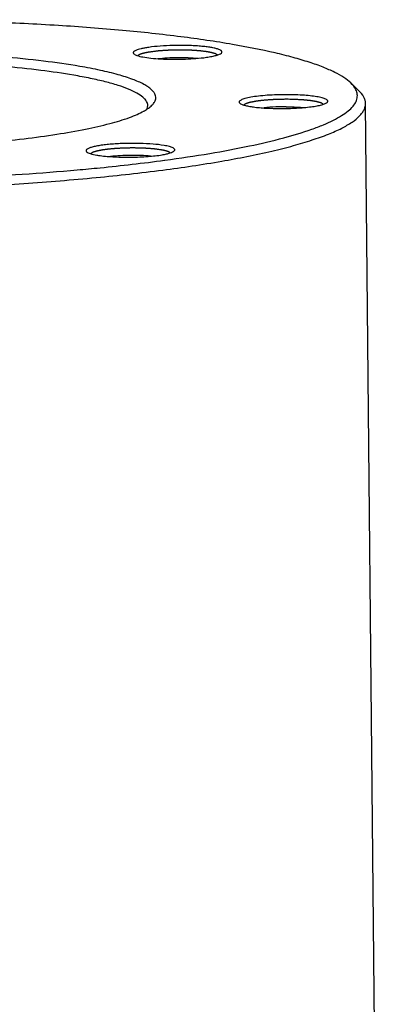
# Model space of a CAD drawing. Units: inches. Extents: x 8862 to 12328, y -1544 to 1673.
# Drawn here: x 12119 to 12141, y -1470 to -1409 of the extents above; entities that cross this region are included whole.
import ezdxf

# ---------------------------------------------------------------- set-up
doc = ezdxf.new("R2010")
doc.units = ezdxf.units.IN
doc.header["$MEASUREMENT"] = 0
doc.layers.add('02___PRT_ALL_AXES', color=7, linetype='Continuous')

msp = doc.modelspace()

# ---------------------------------------------------------------- linework, layer by layer
at = {"color": 7, "linetype": 'Continuous'}
for p, q in [((12139.726, -1412.502), (12140.224, -1412.979)), ((12128.171, -1417.289), (12128.202, -1417.285))]:
    msp.add_line(p, q, dxfattribs=at)
msp.add_arc((12125.573, -1411.81), 2.768, 302.59059, 303.72022, dxfattribs=at)
for points, knots in [([(12132.399, -1410.115), (12131.336, -1409.932), (12129.064, -1409.603), (12125.461, -1409.219), (12121.508, -1408.92), (12115.778, -1408.639), (12108.372, -1408.542), (12100.959, -1408.761), (12095.204, -1409.136), (12091.219, -1409.5), (12087.573, -1409.944), (12084.342, -1410.458), (12081.943, -1410.955), (12080.283, -1411.391), (12079.239, -1411.712), (12078.34, -1412.042), (12077.59, -1412.379), (12076.991, -1412.722), (12076.661, -1412.978), (12076.529, -1413.11)], [0, 0, 0, 0, 0.057211, 0.121699, 0.19224, 0.267471, 0.426039, 0.585013, 0.660743, 0.731968, 0.797309, 0.855521, 0.905535, 0.927199, 0.946522, 0.963451, 0.97797, 0.990111, 1, 1, 1, 1]), ([(12139.726, -1412.502), (12139.596, -1412.378), (12139.275, -1412.136), (12138.696, -1411.815), (12137.976, -1411.502), (12137.116, -1411.198), (12136.12, -1410.904), (12134.54, -1410.51), (12133.28, -1410.266), (12132.399, -1410.115)], [0, 0, 0, 0, 0.069329, 0.153957, 0.254748, 0.371938, 0.505456, 0.655008, 1, 1, 1, 1]), ([(12122.921, -1411.473), (12122.176, -1411.345), (12120.574, -1411.119), (12118.022, -1410.866), (12115.213, -1410.681), (12112.219, -1410.57), (12109.118, -1410.536), (12105.991, -1410.58), (12102.921, -1410.7), (12099.986, -1410.895), (12097.264, -1411.157), (12094.826, -1411.479), (12093.005, -1411.804), (12091.739, -1412.095), (12090.944, -1412.313), (12090.26, -1412.538), (12089.692, -1412.769), (12089.242, -1413.005), (12088.911, -1413.245), (12088.695, -1413.494), (12088.611, -1413.767), (12088.687, -1414.04), (12088.81, -1414.185), (12088.884, -1414.256)], [0, 0, 0, 0, 0.063748, 0.13644, 0.216282, 0.301259, 0.389214, 0.477902, 0.565059, 0.648463, 0.726001, 0.795728, 0.855939, 0.882031, 0.905254, 0.925508, 0.942735, 0.956948, 0.968276, 0.977094, 0.984274, 0.991375, 1, 1, 1, 1]), ([(12122.546, -1412.021), (12121.868, -1411.904), (12120.414, -1411.697), (12118.102, -1411.459), (12115.561, -1411.279), (12112.849, -1411.163), (12110.029, -1411.112), (12107.165, -1411.128), (12104.323, -1411.211), (12101.57, -1411.358), (12098.967, -1411.567), (12096.576, -1411.832), (12094.451, -1412.146), (12092.872, -1412.455), (12091.781, -1412.728), (12091.098, -1412.931), (12090.512, -1413.139), (12090.027, -1413.353), (12089.644, -1413.57), (12089.364, -1413.791), (12089.184, -1414.02), (12089.14, -1414.191), (12089.14, -1414.268)], [0, 0, 0, 0, 0.06051, 0.129127, 0.204349, 0.284516, 0.367829, 0.452418, 0.536377, 0.617818, 0.694916, 0.765953, 0.829373, 0.883825, 0.907344, 0.928249, 0.946467, 0.961971, 0.974794, 0.985086, 0.993217, 1, 1, 1, 1]), ([(12127.395, -1413.885), (12127.445, -1413.835), (12127.532, -1413.734), (12127.618, -1413.564), (12127.644, -1413.39), (12127.605, -1413.217), (12127.507, -1413.05), (12127.353, -1412.888), (12127.144, -1412.73), (12126.766, -1412.507), (12126.15, -1412.246), (12125.251, -1411.964), (12124.152, -1411.699), (12123.351, -1411.547), (12122.921, -1411.473)], [0, 0, 0, 0, 0.036613, 0.067963, 0.096429, 0.12515, 0.157189, 0.194775, 0.239255, 0.291397, 0.419927, 0.581468, 0.775408, 1, 1, 1, 1]), ([(12127.139, -1413.903), (12127.138, -1413.858), (12127.124, -1413.767), (12127.063, -1413.634), (12126.966, -1413.503), (12126.774, -1413.32), (12126.434, -1413.102), (12125.914, -1412.862), (12125.256, -1412.632), (12124.466, -1412.411), (12123.549, -1412.203), (12122.893, -1412.081), (12122.546, -1412.021)], [0, 0, 0, 0, 0.02567, 0.053254, 0.084298, 0.119876, 0.20705, 0.317763, 0.452812, 0.612073, 0.794905, 1, 1, 1, 1]), ([(12140.1, -1413.064), (12140.086, -1413.015), (12140.002, -1412.803), (12139.853, -1412.624), (12139.726, -1412.502)], [0, 0, 0, 0, 0.223051, 1, 1, 1, 1]), ([(12128.202, -1417.285), (12129.131, -1417.16), (12130.885, -1416.899), (12133.342, -1416.443), (12135.455, -1415.951), (12136.98, -1415.496), (12138, -1415.108), (12138.62, -1414.829), (12139.137, -1414.546), (12139.55, -1414.259), (12139.858, -1413.968), (12140.06, -1413.67), (12140.15, -1413.361), (12140.128, -1413.158), (12140.1, -1413.064)], [0, 0, 0, 0, 0.212684, 0.402497, 0.567153, 0.704886, 0.763315, 0.814719, 0.859169, 0.896913, 0.928467, 0.954829, 0.977784, 1, 1, 1, 1]), ([(12140.638, -1413.773), (12140.637, -1413.705), (12140.618, -1413.566), (12140.502, -1413.281), (12140.345, -1413.094), (12140.224, -1412.979)], [0, 0, 0, 0, 0.220181, 0.453608, 1, 1, 1, 1]), ([(12083.497, -1417.617), (12084.657, -1417.816), (12087.144, -1418.171), (12091.098, -1418.578), (12095.445, -1418.885), (12100.083, -1419.085), (12104.908, -1419.172), (12109.807, -1419.144), (12114.667, -1419.002), (12119.378, -1418.75), (12123.829, -1418.393), (12127.919, -1417.94), (12131.555, -1417.403), (12134.255, -1416.874), (12136.121, -1416.406), (12137.29, -1416.06), (12138.291, -1415.704), (12139.121, -1415.339), (12139.775, -1414.967), (12140.198, -1414.635), (12140.432, -1414.362), (12140.551, -1414.167), (12140.623, -1413.971), (12140.639, -1413.837), (12140.638, -1413.773)], [0, 0, 0, 0, 0.060508, 0.129116, 0.204335, 0.284495, 0.367803, 0.452385, 0.536339, 0.617774, 0.694866, 0.765898, 0.829313, 0.883762, 0.90728, 0.928183, 0.9464, 0.961902, 0.974724, 0.985015, 0.989324, 0.993173, 0.996679, 1, 1, 1, 1]), ([(12127.079, -1414.142), (12127.089, -1414.123), (12127.123, -1414.047), (12127.139, -1413.963), (12127.139, -1413.903)], [0, 0, 0, 0, 0.264034, 1, 1, 1, 1]), ([(12127.11, -1414.113), (12127.137, -1414.094), (12127.237, -1414.025), (12127.332, -1413.947), (12127.395, -1413.885)], [0, 0, 0, 0, 0.271872, 1, 1, 1, 1]), ([(12093.349, -1415.71), (12093.96, -1415.815), (12095.263, -1416.006), (12098.132, -1416.32), (12102.106, -1416.573), (12107.131, -1416.669), (12112.228, -1416.558), (12116.351, -1416.294), (12119.407, -1415.975), (12121.424, -1415.701), (12123.201, -1415.392), (12124.707, -1415.053), (12125.775, -1414.735), (12126.468, -1414.46), (12126.76, -1414.319), (12126.89, -1414.246)], [0, 0, 0, 0, 0.054984, 0.11668, 0.255849, 0.407887, 0.562123, 0.707718, 0.774057, 0.834527, 0.888106, 0.933929, 0.971339, 0.986769, 1, 1, 1, 1]), ([(12126.89, -1414.246), (12126.905, -1414.238), (12126.964, -1414.204), (12127.022, -1414.169), (12127.064, -1414.142)], [0, 0, 0, 0, 0.258922, 1, 1, 1, 1]), ([(12122.762, -1417.887), (12123.234, -1417.845), (12125.04, -1417.674), (12126.843, -1417.468), (12128.171, -1417.289)], [0, 0, 0, 0, 0.261537, 1, 1, 1, 1]), ([(12108.743, -1418.569), (12111.147, -1418.539), (12115.826, -1418.4), (12120.496, -1418.089), (12122.762, -1417.887)], [0, 0, 0, 0, 0.513954, 1, 1, 1, 1])]:
    msp.add_open_spline(points, degree=3, knots=knots, dxfattribs=at)
at = {"color": 2, "linetype": 'Continuous'}
for points, knots in [([(12127.359, -1410.57), (12127.333, -1410.575), (12127.294, -1410.581), (12127.243, -1410.589), (12127.21, -1410.594), (12127.184, -1410.598), (12127.168, -1410.601), (12127.157, -1410.603), (12127.15, -1410.604), (12127.145, -1410.605), (12127.137, -1410.606), (12127.12, -1410.61), (12127.093, -1410.615), (12127.058, -1410.622), (12127.029, -1410.628), (12127.005, -1410.633), (12126.991, -1410.636), (12126.979, -1410.638), (12126.972, -1410.64), (12126.965, -1410.641), (12126.96, -1410.642), (12126.952, -1410.644), (12126.939, -1410.647), (12126.924, -1410.651), (12126.909, -1410.655), (12126.889, -1410.66), (12126.87, -1410.665), (12126.85, -1410.67), (12126.835, -1410.674), (12126.822, -1410.677), (12126.813, -1410.679), (12126.809, -1410.681), (12126.805, -1410.681), (12126.802, -1410.683), (12126.798, -1410.684), (12126.791, -1410.686), (12126.781, -1410.69), (12126.769, -1410.694), (12126.752, -1410.699), (12126.736, -1410.704), (12126.72, -1410.71), (12126.708, -1410.714), (12126.696, -1410.718), (12126.687, -1410.721), (12126.681, -1410.723), (12126.678, -1410.724), (12126.675, -1410.725), (12126.672, -1410.726), (12126.669, -1410.728), (12126.663, -1410.731), (12126.655, -1410.734), (12126.643, -1410.74), (12126.628, -1410.747), (12126.613, -1410.754), (12126.601, -1410.759), (12126.594, -1410.763), (12126.588, -1410.765), (12126.584, -1410.767), (12126.581, -1410.768), (12126.58, -1410.769), (12126.579, -1410.77), (12126.578, -1410.771), (12126.575, -1410.773), (12126.57, -1410.776), (12126.564, -1410.78), (12126.559, -1410.785), (12126.551, -1410.79), (12126.537, -1410.8), (12126.526, -1410.809), (12126.518, -1410.815)], [0, 0, 0, 0, 0.0625, 0.09375, 0.125, 0.140625, 0.15625, 0.164062, 0.167969, 0.171875, 0.179688, 0.1875, 0.21875, 0.25, 0.28125, 0.296875, 0.3125, 0.320312, 0.328125, 0.332031, 0.335938, 0.34375, 0.359375, 0.375, 0.390625, 0.40625, 0.4375, 0.453125, 0.46875, 0.484375, 0.492188, 0.496094, 0.5, 0.503906, 0.507812, 0.515625, 0.53125, 0.546875, 0.5625, 0.59375, 0.609375, 0.625, 0.640625, 0.65625, 0.660156, 0.664062, 0.667969, 0.671875, 0.679688, 0.6875, 0.703125, 0.71875, 0.75, 0.78125, 0.796875, 0.8125, 0.820312, 0.828125, 0.832031, 0.833984, 0.835938, 0.839844, 0.84375, 0.859375, 0.875, 0.890625, 0.90625, 0.9375, 1, 1, 1, 1]), ([(12131.453, -1410.762), (12131.446, -1410.758), (12131.431, -1410.75), (12131.409, -1410.738), (12131.387, -1410.726), (12131.368, -1410.716), (12131.354, -1410.708), (12131.343, -1410.702), (12131.332, -1410.696), (12131.323, -1410.691), (12131.318, -1410.688), (12131.315, -1410.687), (12131.314, -1410.686), (12131.312, -1410.685), (12131.308, -1410.684), (12131.303, -1410.682), (12131.297, -1410.68), (12131.289, -1410.678), (12131.279, -1410.675), (12131.267, -1410.672), (12131.251, -1410.667), (12131.232, -1410.662), (12131.207, -1410.655), (12131.175, -1410.645), (12131.143, -1410.636), (12131.118, -1410.629), (12131.102, -1410.625), (12131.09, -1410.621), (12131.082, -1410.619), (12131.076, -1410.617), (12131.073, -1410.616), (12131.071, -1410.615), (12131.068, -1410.615), (12131.064, -1410.614), (12131.056, -1410.613), (12131.045, -1410.611), (12131.032, -1410.608), (12131.018, -1410.606), (12131.001, -1410.603), (12130.978, -1410.599), (12130.943, -1410.593), (12130.899, -1410.585), (12130.855, -1410.577), (12130.819, -1410.571), (12130.793, -1410.566), (12130.77, -1410.562), (12130.753, -1410.559), (12130.739, -1410.556), (12130.729, -1410.554), (12130.717, -1410.553), (12130.707, -1410.552), (12130.693, -1410.551), (12130.672, -1410.548), (12130.645, -1410.545), (12130.602, -1410.54), (12130.549, -1410.534), (12130.485, -1410.527), (12130.431, -1410.521), (12130.394, -1410.517), (12130.372, -1410.514), (12130.356, -1410.512), (12130.343, -1410.511), (12130.332, -1410.51), (12130.324, -1410.509), (12130.317, -1410.508), (12130.311, -1410.508), (12130.302, -1410.507), (12130.281, -1410.506), (12130.25, -1410.504), (12130.213, -1410.501), (12130.176, -1410.499), (12130.126, -1410.495), (12130.064, -1410.491), (12130.002, -1410.487), (12129.952, -1410.484), (12129.915, -1410.481), (12129.884, -1410.479), (12129.862, -1410.478), (12129.849, -1410.477), (12129.84, -1410.476), (12129.83, -1410.476), (12129.817, -1410.476), (12129.794, -1410.475), (12129.761, -1410.474), (12129.721, -1410.473), (12129.668, -1410.471), (12129.602, -1410.469), (12129.523, -1410.467), (12129.457, -1410.465), (12129.404, -1410.464), (12129.364, -1410.462), (12129.332, -1410.461), (12129.304, -1410.462), (12129.276, -1410.462), (12129.241, -1410.462), (12129.186, -1410.462), (12129.117, -1410.463), (12129.034, -1410.463), (12128.951, -1410.463), (12128.882, -1410.463), (12128.834, -1410.464), (12128.806, -1410.464), (12128.786, -1410.465), (12128.766, -1410.465), (12128.739, -1410.466), (12128.692, -1410.468), (12128.625, -1410.471), (12128.545, -1410.474), (12128.478, -1410.476), (12128.424, -1410.478), (12128.384, -1410.48), (12128.35, -1410.481), (12128.324, -1410.482), (12128.304, -1410.483), (12128.287, -1410.483), (12128.274, -1410.484), (12128.255, -1410.486), (12128.213, -1410.489), (12128.149, -1410.493), (12128.073, -1410.499), (12127.996, -1410.505), (12127.932, -1410.509), (12127.887, -1410.513), (12127.862, -1410.515), (12127.842, -1410.516), (12127.826, -1410.517), (12127.814, -1410.518), (12127.804, -1410.519), (12127.796, -1410.519), (12127.79, -1410.52), (12127.782, -1410.521), (12127.763, -1410.523), (12127.735, -1410.527), (12127.701, -1410.531), (12127.666, -1410.535), (12127.621, -1410.54), (12127.564, -1410.547), (12127.473, -1410.557), (12127.405, -1410.565), (12127.359, -1410.57)], [0, 0, 0, 0, 0.015625, 0.03125, 0.046875, 0.0625, 0.070312, 0.078125, 0.085938, 0.09375, 0.095703, 0.097656, 0.098633, 0.099609, 0.101562, 0.103516, 0.105469, 0.109375, 0.113281, 0.117188, 0.125, 0.132812, 0.140625, 0.15625, 0.171875, 0.179688, 0.1875, 0.191406, 0.195312, 0.197266, 0.198242, 0.199219, 0.200195, 0.201172, 0.203125, 0.207031, 0.210938, 0.214844, 0.21875, 0.226562, 0.234375, 0.25, 0.265625, 0.273438, 0.28125, 0.289062, 0.292969, 0.296875, 0.300781, 0.302734, 0.304688, 0.308594, 0.3125, 0.320312, 0.328125, 0.34375, 0.359375, 0.375, 0.382812, 0.386719, 0.390625, 0.394531, 0.396484, 0.398438, 0.400391, 0.401367, 0.402344, 0.40625, 0.414062, 0.421875, 0.429688, 0.4375, 0.453125, 0.46875, 0.476562, 0.484375, 0.492188, 0.496094, 0.498047, 0.5, 0.501953, 0.503906, 0.507812, 0.515625, 0.523438, 0.53125, 0.546875, 0.5625, 0.578125, 0.585938, 0.59375, 0.601562, 0.605469, 0.609375, 0.617188, 0.625, 0.640625, 0.65625, 0.671875, 0.6875, 0.695312, 0.699219, 0.703125, 0.707031, 0.710938, 0.71875, 0.734375, 0.75, 0.765625, 0.773438, 0.78125, 0.789062, 0.792969, 0.796875, 0.800781, 0.802734, 0.804688, 0.8125, 0.828125, 0.84375, 0.859375, 0.875, 0.882812, 0.886719, 0.890625, 0.894531, 0.896484, 0.898438, 0.900391, 0.901367, 0.902344, 0.90625, 0.914062, 0.921875, 0.929688, 0.9375, 0.953125, 0.96875, 1, 1, 1, 1]), ([(12135.746, -1413.513), (12135.707, -1413.514), (12135.63, -1413.515), (12135.514, -1413.516), (12135.417, -1413.518), (12135.339, -1413.519), (12135.291, -1413.52), (12135.252, -1413.52), (12135.231, -1413.52), (12135.216, -1413.521), (12135.207, -1413.521), (12135.19, -1413.522), (12135.157, -1413.523), (12135.11, -1413.526), (12135.035, -1413.529), (12134.96, -1413.533), (12134.885, -1413.536), (12134.828, -1413.539), (12134.781, -1413.541), (12134.744, -1413.543), (12134.723, -1413.544), (12134.709, -1413.545), (12134.699, -1413.545), (12134.688, -1413.546), (12134.675, -1413.548), (12134.649, -1413.55), (12134.593, -1413.555), (12134.506, -1413.562), (12134.419, -1413.57), (12134.349, -1413.576), (12134.306, -1413.579), (12134.271, -1413.582), (12134.249, -1413.584), (12134.234, -1413.585), (12134.227, -1413.586), (12134.222, -1413.586), (12134.219, -1413.587), (12134.214, -1413.588), (12134.206, -1413.589), (12134.193, -1413.59), (12134.174, -1413.593), (12134.144, -1413.597), (12134.106, -1413.602), (12134.06, -1413.608), (12134.014, -1413.614), (12133.969, -1413.62), (12133.931, -1413.625), (12133.901, -1413.629), (12133.878, -1413.632), (12133.859, -1413.635), (12133.844, -1413.637), (12133.832, -1413.638), (12133.823, -1413.64), (12133.815, -1413.641), (12133.811, -1413.641), (12133.807, -1413.642), (12133.804, -1413.642), (12133.798, -1413.643), (12133.787, -1413.645), (12133.772, -1413.649), (12133.747, -1413.653), (12133.717, -1413.66), (12133.68, -1413.667), (12133.643, -1413.674), (12133.606, -1413.682), (12133.569, -1413.689), (12133.538, -1413.695), (12133.514, -1413.7), (12133.498, -1413.703), (12133.486, -1413.705), (12133.478, -1413.707), (12133.473, -1413.708), (12133.47, -1413.709), (12133.469, -1413.709), (12133.467, -1413.709), (12133.465, -1413.71), (12133.46, -1413.712), (12133.455, -1413.713), (12133.446, -1413.716), (12133.435, -1413.719), (12133.421, -1413.724), (12133.404, -1413.729), (12133.382, -1413.736), (12133.355, -1413.744), (12133.328, -1413.753), (12133.302, -1413.761), (12133.28, -1413.768), (12133.262, -1413.773), (12133.251, -1413.777), (12133.242, -1413.78), (12133.237, -1413.781), (12133.232, -1413.783), (12133.229, -1413.784), (12133.226, -1413.785), (12133.225, -1413.785), (12133.223, -1413.787), (12133.22, -1413.788), (12133.216, -1413.79), (12133.212, -1413.793), (12133.207, -1413.796), (12133.201, -1413.8), (12133.191, -1413.806), (12133.178, -1413.813), (12133.163, -1413.822), (12133.143, -1413.834), (12133.117, -1413.849), (12133.097, -1413.861), (12133.087, -1413.867)], [0, 0, 0, 0, 0.03125, 0.0625, 0.09375, 0.109375, 0.125, 0.132812, 0.140625, 0.142578, 0.144531, 0.148438, 0.15625, 0.171875, 0.1875, 0.21875, 0.234375, 0.25, 0.265625, 0.273438, 0.28125, 0.283203, 0.285156, 0.289062, 0.292969, 0.296875, 0.3125, 0.34375, 0.375, 0.390625, 0.40625, 0.414062, 0.421875, 0.425781, 0.427734, 0.428711, 0.429688, 0.431641, 0.433594, 0.4375, 0.445312, 0.453125, 0.46875, 0.484375, 0.5, 0.515625, 0.53125, 0.539062, 0.546875, 0.554688, 0.558594, 0.5625, 0.566406, 0.568359, 0.570312, 0.571289, 0.572266, 0.574219, 0.578125, 0.585938, 0.59375, 0.609375, 0.625, 0.640625, 0.65625, 0.671875, 0.6875, 0.695312, 0.703125, 0.707031, 0.710938, 0.712891, 0.713867, 0.714355, 0.714844, 0.716797, 0.71875, 0.722656, 0.726562, 0.734375, 0.742188, 0.75, 0.765625, 0.78125, 0.796875, 0.8125, 0.828125, 0.835938, 0.84375, 0.847656, 0.851562, 0.853516, 0.855469, 0.857422, 0.858398, 0.859375, 0.863281, 0.867188, 0.871094, 0.875, 0.882812, 0.890625, 0.90625, 0.921875, 0.9375, 0.96875, 1, 1, 1, 1]), ([(12138.022, -1413.814), (12138.013, -1413.809), (12137.994, -1413.799), (12137.966, -1413.784), (12137.942, -1413.771), (12137.923, -1413.761), (12137.909, -1413.754), (12137.897, -1413.748), (12137.888, -1413.742), (12137.882, -1413.739), (12137.877, -1413.737), (12137.874, -1413.735), (12137.872, -1413.734), (12137.871, -1413.733), (12137.868, -1413.733), (12137.866, -1413.732), (12137.862, -1413.731), (12137.857, -1413.73), (12137.849, -1413.727), (12137.838, -1413.725), (12137.826, -1413.721), (12137.81, -1413.717), (12137.781, -1413.709), (12137.74, -1413.697), (12137.699, -1413.686), (12137.67, -1413.678), (12137.654, -1413.674), (12137.641, -1413.67), (12137.631, -1413.667), (12137.623, -1413.665), (12137.618, -1413.664), (12137.614, -1413.662), (12137.611, -1413.662), (12137.609, -1413.661), (12137.606, -1413.661), (12137.601, -1413.66), (12137.594, -1413.659), (12137.583, -1413.657), (12137.569, -1413.654), (12137.546, -1413.651), (12137.518, -1413.646), (12137.484, -1413.64), (12137.45, -1413.634), (12137.417, -1413.629), (12137.383, -1413.623), (12137.349, -1413.617), (12137.321, -1413.613), (12137.298, -1413.609), (12137.284, -1413.606), (12137.273, -1413.604), (12137.264, -1413.603), (12137.257, -1413.602), (12137.252, -1413.601), (12137.249, -1413.601), (12137.247, -1413.6), (12137.245, -1413.6), (12137.241, -1413.6), (12137.235, -1413.599), (12137.226, -1413.598), (12137.216, -1413.597), (12137.202, -1413.595), (12137.184, -1413.594), (12137.156, -1413.591), (12137.121, -1413.587), (12137.078, -1413.583), (12137.036, -1413.578), (12136.994, -1413.574), (12136.952, -1413.569), (12136.91, -1413.565), (12136.874, -1413.561), (12136.846, -1413.558), (12136.829, -1413.557), (12136.815, -1413.555), (12136.806, -1413.554), (12136.799, -1413.553), (12136.791, -1413.553), (12136.777, -1413.552), (12136.758, -1413.551), (12136.726, -1413.549), (12136.687, -1413.547), (12136.624, -1413.543), (12136.545, -1413.539), (12136.467, -1413.534), (12136.404, -1413.53), (12136.364, -1413.528), (12136.333, -1413.526), (12136.313, -1413.525), (12136.299, -1413.524), (12136.291, -1413.524), (12136.283, -1413.524), (12136.272, -1413.524), (12136.255, -1413.523), (12136.234, -1413.523), (12136.199, -1413.522), (12136.157, -1413.521), (12136.105, -1413.52), (12136.037, -1413.519), (12135.917, -1413.516), (12135.814, -1413.514), (12135.746, -1413.513)], [0, 0, 0, 0, 0.03125, 0.0625, 0.09375, 0.109375, 0.125, 0.140625, 0.148438, 0.15625, 0.160156, 0.164062, 0.166016, 0.166992, 0.167969, 0.169922, 0.171875, 0.175781, 0.179688, 0.1875, 0.195312, 0.203125, 0.21875, 0.25, 0.28125, 0.296875, 0.304688, 0.3125, 0.320312, 0.324219, 0.328125, 0.330078, 0.332031, 0.333008, 0.333984, 0.335938, 0.339844, 0.34375, 0.351562, 0.359375, 0.375, 0.390625, 0.40625, 0.421875, 0.4375, 0.453125, 0.46875, 0.476562, 0.484375, 0.488281, 0.492188, 0.496094, 0.498047, 0.499023, 0.5, 0.500977, 0.501953, 0.503906, 0.507812, 0.511719, 0.515625, 0.523438, 0.53125, 0.546875, 0.5625, 0.578125, 0.59375, 0.609375, 0.625, 0.640625, 0.648438, 0.65625, 0.660156, 0.664062, 0.666016, 0.667969, 0.671875, 0.679688, 0.6875, 0.703125, 0.71875, 0.75, 0.78125, 0.796875, 0.8125, 0.820312, 0.828125, 0.832031, 0.833984, 0.835938, 0.839844, 0.84375, 0.851562, 0.859375, 0.875, 0.890625, 0.90625, 0.9375, 1, 1, 1, 1]), ([(12127.96, -1416.646), (12127.917, -1416.64), (12127.853, -1416.631), (12127.768, -1416.62), (12127.703, -1416.611), (12127.655, -1416.604), (12127.623, -1416.6), (12127.61, -1416.598), (12127.599, -1416.596), (12127.592, -1416.595), (12127.587, -1416.595), (12127.581, -1416.594), (12127.57, -1416.593), (12127.554, -1416.592), (12127.529, -1416.59), (12127.498, -1416.587), (12127.46, -1416.584), (12127.41, -1416.579), (12127.347, -1416.574), (12127.285, -1416.569), (12127.235, -1416.564), (12127.203, -1416.561), (12127.178, -1416.559), (12127.164, -1416.558), (12127.155, -1416.557), (12127.15, -1416.557), (12127.145, -1416.557), (12127.138, -1416.556), (12127.129, -1416.556), (12127.108, -1416.555), (12127.076, -1416.553), (12127.034, -1416.551), (12126.991, -1416.549), (12126.935, -1416.547), (12126.865, -1416.544), (12126.794, -1416.54), (12126.738, -1416.538), (12126.703, -1416.536), (12126.674, -1416.535), (12126.653, -1416.534), (12126.631, -1416.534), (12126.602, -1416.533), (12126.566, -1416.533), (12126.507, -1416.532), (12126.434, -1416.531), (12126.347, -1416.53), (12126.274, -1416.529), (12126.216, -1416.529), (12126.179, -1416.528), (12126.15, -1416.528), (12126.121, -1416.528), (12126.069, -1416.529), (12125.996, -1416.531), (12125.908, -1416.533), (12125.819, -1416.535), (12125.746, -1416.536), (12125.695, -1416.537), (12125.665, -1416.538), (12125.636, -1416.538), (12125.6, -1416.54), (12125.542, -1416.543), (12125.47, -1416.547), (12125.384, -1416.552), (12125.312, -1416.556), (12125.254, -1416.559), (12125.211, -1416.561), (12125.175, -1416.563), (12125.15, -1416.564), (12125.135, -1416.565), (12125.125, -1416.566), (12125.116, -1416.567), (12125.103, -1416.568), (12125.086, -1416.569), (12125.067, -1416.571), (12125.041, -1416.574), (12125.008, -1416.577), (12124.956, -1416.581), (12124.891, -1416.587), (12124.826, -1416.593), (12124.774, -1416.598), (12124.741, -1416.601), (12124.715, -1416.603), (12124.699, -1416.605), (12124.686, -1416.606), (12124.678, -1416.607), (12124.672, -1416.608), (12124.666, -1416.608), (12124.656, -1416.61), (12124.642, -1416.612), (12124.62, -1416.615), (12124.58, -1416.62), (12124.523, -1416.628), (12124.455, -1416.638), (12124.398, -1416.645), (12124.359, -1416.651), (12124.336, -1416.654), (12124.319, -1416.656), (12124.305, -1416.658), (12124.293, -1416.66), (12124.282, -1416.661), (12124.27, -1416.664), (12124.256, -1416.667), (12124.242, -1416.67), (12124.224, -1416.673), (12124.2, -1416.678), (12124.172, -1416.684), (12124.145, -1416.69), (12124.117, -1416.695), (12124.089, -1416.701), (12124.061, -1416.707), (12124.033, -1416.713), (12124.009, -1416.717), (12123.991, -1416.721), (12123.979, -1416.724), (12123.97, -1416.726), (12123.964, -1416.727), (12123.959, -1416.728), (12123.956, -1416.728), (12123.954, -1416.729), (12123.95, -1416.73), (12123.946, -1416.732), (12123.939, -1416.734), (12123.931, -1416.736), (12123.921, -1416.74), (12123.908, -1416.744), (12123.892, -1416.749), (12123.872, -1416.755), (12123.852, -1416.762), (12123.832, -1416.768), (12123.812, -1416.774), (12123.793, -1416.781), (12123.776, -1416.786), (12123.763, -1416.79), (12123.753, -1416.793), (12123.743, -1416.797), (12123.736, -1416.799), (12123.731, -1416.801), (12123.728, -1416.801), (12123.726, -1416.802), (12123.725, -1416.803), (12123.724, -1416.803), (12123.722, -1416.805), (12123.718, -1416.807), (12123.713, -1416.81), (12123.706, -1416.814), (12123.696, -1416.82), (12123.681, -1416.829), (12123.662, -1416.841), (12123.639, -1416.855), (12123.616, -1416.868), (12123.601, -1416.877), (12123.593, -1416.882)], [0, 0, 0, 0, 0.03125, 0.046875, 0.0625, 0.078125, 0.082031, 0.085938, 0.087891, 0.089844, 0.09082, 0.091797, 0.09375, 0.097656, 0.101562, 0.109375, 0.117188, 0.125, 0.140625, 0.15625, 0.164062, 0.171875, 0.175781, 0.179688, 0.180664, 0.181641, 0.182617, 0.183594, 0.185547, 0.1875, 0.195312, 0.203125, 0.210938, 0.21875, 0.234375, 0.25, 0.257812, 0.265625, 0.269531, 0.273438, 0.277344, 0.28125, 0.289062, 0.296875, 0.3125, 0.328125, 0.34375, 0.351562, 0.359375, 0.363281, 0.367188, 0.375, 0.390625, 0.40625, 0.421875, 0.4375, 0.445312, 0.449219, 0.453125, 0.460938, 0.46875, 0.484375, 0.5, 0.515625, 0.523438, 0.53125, 0.539062, 0.542969, 0.544922, 0.546875, 0.548828, 0.550781, 0.554688, 0.558594, 0.5625, 0.570312, 0.578125, 0.59375, 0.609375, 0.617188, 0.625, 0.628906, 0.632812, 0.634766, 0.636719, 0.637695, 0.638672, 0.640625, 0.644531, 0.648438, 0.65625, 0.671875, 0.6875, 0.703125, 0.710938, 0.714844, 0.71875, 0.722656, 0.724609, 0.726562, 0.730469, 0.734375, 0.738281, 0.742188, 0.75, 0.757812, 0.765625, 0.773438, 0.78125, 0.789062, 0.796875, 0.804688, 0.808594, 0.8125, 0.814453, 0.816406, 0.817383, 0.818359, 0.819336, 0.820312, 0.822266, 0.824219, 0.828125, 0.832031, 0.835938, 0.84375, 0.851562, 0.859375, 0.867188, 0.875, 0.882812, 0.890625, 0.894531, 0.898438, 0.902344, 0.90625, 0.907227, 0.908203, 0.90918, 0.909668, 0.910156, 0.912109, 0.914062, 0.917969, 0.921875, 0.929688, 0.9375, 0.953125, 0.96875, 0.984375, 1, 1, 1, 1]), ([(12128.529, -1416.829), (12128.523, -1416.825), (12128.514, -1416.819), (12128.503, -1416.811), (12128.495, -1416.805), (12128.49, -1416.801), (12128.486, -1416.799), (12128.484, -1416.797), (12128.482, -1416.796), (12128.48, -1416.795), (12128.477, -1416.794), (12128.471, -1416.791), (12128.461, -1416.786), (12128.449, -1416.78), (12128.436, -1416.774), (12128.427, -1416.769), (12128.42, -1416.766), (12128.418, -1416.764), (12128.416, -1416.763), (12128.413, -1416.762), (12128.408, -1416.761), (12128.401, -1416.758), (12128.385, -1416.752), (12128.369, -1416.746), (12128.353, -1416.74), (12128.345, -1416.737), (12128.338, -1416.735), (12128.333, -1416.733), (12128.33, -1416.732), (12128.328, -1416.731), (12128.326, -1416.731), (12128.322, -1416.73), (12128.317, -1416.728), (12128.308, -1416.726), (12128.299, -1416.723), (12128.285, -1416.719), (12128.269, -1416.714), (12128.252, -1416.71), (12128.239, -1416.706), (12128.231, -1416.703), (12128.225, -1416.702), (12128.222, -1416.701), (12128.218, -1416.7), (12128.213, -1416.699), (12128.202, -1416.696), (12128.184, -1416.692), (12128.161, -1416.687), (12128.138, -1416.681), (12128.121, -1416.677), (12128.109, -1416.675), (12128.103, -1416.673), (12128.098, -1416.672), (12128.089, -1416.671), (12128.078, -1416.668), (12128.06, -1416.665), (12128.039, -1416.661), (12128.004, -1416.654), (12127.978, -1416.649), (12127.96, -1416.646)], [0, 0, 0, 0, 0.0625, 0.09375, 0.125, 0.140625, 0.15625, 0.164062, 0.167969, 0.171875, 0.179688, 0.1875, 0.21875, 0.25, 0.28125, 0.3125, 0.320312, 0.328125, 0.332031, 0.335938, 0.34375, 0.359375, 0.375, 0.4375, 0.453125, 0.46875, 0.484375, 0.492188, 0.496094, 0.5, 0.503906, 0.507812, 0.515625, 0.53125, 0.546875, 0.5625, 0.59375, 0.625, 0.640625, 0.65625, 0.664062, 0.667969, 0.671875, 0.679688, 0.6875, 0.71875, 0.75, 0.78125, 0.8125, 0.820312, 0.828125, 0.835938, 0.84375, 0.859375, 0.875, 0.90625, 0.9375, 1, 1, 1, 1])]:
    msp.add_open_spline(points, degree=3, knots=knots, dxfattribs=at)
at = {"layer": '02___PRT_ALL_AXES', "color": 7, "linetype": 'Continuous'}
msp.add_line((12141.246, -1476.989), (12140.638, -1413.773), dxfattribs=at)
for centre, radius, start, end in [((12129.531, -1402.17), 8.83, 277.00707, 278.12634), ((12135.689, -1427.407), 13.436, 89.86738, 91.47025), ((12124.965, -1411.197), 5.857, 260.28294, 262.27581)]:
    msp.add_arc(centre, radius, start, end, dxfattribs=at)
for points, knots in [([(12127.194, -1410.296), (12127.11, -1410.308), (12126.953, -1410.333), (12126.736, -1410.376), (12126.556, -1410.424), (12126.414, -1410.473), (12126.322, -1410.519), (12126.272, -1410.558), (12126.249, -1410.586), (12126.236, -1410.615), (12126.236, -1410.656), (12126.256, -1410.683), (12126.272, -1410.697)], [0, 0, 0, 0, 0.225625, 0.423368, 0.589846, 0.723309, 0.823322, 0.861508, 0.892833, 0.91909, 0.943382, 1, 1, 1, 1]), ([(12131.703, -1410.645), (12131.72, -1410.628), (12131.743, -1410.593), (12131.731, -1410.544), (12131.705, -1410.511), (12131.665, -1410.479), (12131.584, -1410.435), (12131.443, -1410.385), (12131.232, -1410.332), (12130.97, -1410.286), (12130.662, -1410.246), (12130.316, -1410.214), (12129.938, -1410.191), (12129.4, -1410.172), (12128.718, -1410.173), (12127.934, -1410.211), (12127.429, -1410.262), (12127.194, -1410.296)], [0, 0, 0, 0, 0.015591, 0.022659, 0.031057, 0.041686, 0.054965, 0.089965, 0.136263, 0.193141, 0.259492, 0.333898, 0.414718, 0.500153, 0.677094, 0.848819, 1, 1, 1, 1]), ([(12126.272, -1410.697), (12126.294, -1410.719), (12126.359, -1410.758), (12126.545, -1410.831), (12126.875, -1410.904), (12127.366, -1410.97), (12127.963, -1411.015), (12128.625, -1411.036), (12129.515, -1411.028), (12130.18, -1410.987), (12130.608, -1410.934)], [0, 0, 0, 0, 0.02142, 0.051225, 0.136188, 0.251622, 0.390766, 0.544998, 0.704624, 1, 1, 1, 1]), ([(12127.758, -1410.993), (12127.954, -1410.969), (12128.367, -1410.934), (12128.999, -1410.913), (12129.629, -1410.923), (12130.042, -1410.95), (12130.237, -1410.97)], [0, 0, 0, 0, 0.238035, 0.500775, 0.763201, 1, 1, 1, 1]), ([(12130.779, -1410.911), (12130.892, -1410.895), (12131.096, -1410.862), (12131.367, -1410.8), (12131.565, -1410.733), (12131.67, -1410.677), (12131.703, -1410.645)], [0, 0, 0, 0, 0.352751, 0.64098, 0.857121, 1, 1, 1, 1]), ([(12135.762, -1413.227), (12135.556, -1413.227), (12135.15, -1413.233), (12134.562, -1413.262), (12134.023, -1413.311), (12133.562, -1413.375), (12133.238, -1413.443), (12133.036, -1413.506), (12132.929, -1413.551), (12132.854, -1413.597), (12132.808, -1413.647), (12132.803, -1413.707), (12132.827, -1413.737), (12132.841, -1413.75)], [0, 0, 0, 0, 0.197887, 0.389386, 0.564913, 0.71602, 0.835574, 0.881921, 0.918849, 0.946515, 0.966131, 0.981613, 1, 1, 1, 1]), ([(12138.272, -1413.697), (12138.284, -1413.685), (12138.306, -1413.658), (12138.307, -1413.604), (12138.271, -1413.558), (12138.177, -1413.494), (12137.986, -1413.428), (12137.684, -1413.36), (12137.293, -1413.304), (12136.828, -1413.261), (12136.31, -1413.234), (12135.948, -1413.228), (12135.762, -1413.227)], [0, 0, 0, 0, 0.0197, 0.036037, 0.055367, 0.081911, 0.161446, 0.276891, 0.424776, 0.599395, 0.793881, 1, 1, 1, 1]), ([(12132.841, -1413.75), (12132.872, -1413.78), (12132.97, -1413.831), (12133.154, -1413.891), (12133.403, -1413.946), (12133.712, -1413.994), (12134.071, -1414.033), (12134.622, -1414.073), (12135.053, -1414.084), (12135.349, -1414.085)], [0, 0, 0, 0, 0.050918, 0.12682, 0.227432, 0.350696, 0.493524, 0.652225, 1, 1, 1, 1]), ([(12135.344, -1413.975), (12135.253, -1413.977), (12134.914, -1413.989), (12134.574, -1414.015), (12134.327, -1414.045)], [0, 0, 0, 0, 0.266551, 1, 1, 1, 1]), ([(12135.349, -1414.085), (12135.686, -1414.086), (12136.182, -1414.073), (12136.82, -1414.027), (12137.244, -1413.981), (12137.61, -1413.925), (12137.906, -1413.861), (12138.122, -1413.791), (12138.237, -1413.732), (12138.272, -1413.697)], [0, 0, 0, 0, 0.340354, 0.499726, 0.644736, 0.770573, 0.873277, 0.950027, 1, 1, 1, 1]), ([(12135.72, -1413.971), (12135.816, -1413.971), (12136.179, -1413.976), (12136.542, -1413.995), (12136.807, -1414.023)], [0, 0, 0, 0, 0.266301, 1, 1, 1, 1]), ([(12128.147, -1416.372), (12127.922, -1416.333), (12127.421, -1416.278), (12126.623, -1416.239), (12125.906, -1416.24), (12125.327, -1416.263), (12124.913, -1416.291), (12124.529, -1416.327), (12124.185, -1416.373), (12123.89, -1416.426), (12123.651, -1416.484), (12123.491, -1416.539), (12123.397, -1416.589), (12123.342, -1416.628), (12123.295, -1416.695), (12123.329, -1416.747), (12123.347, -1416.765)], [0, 0, 0, 0, 0.136535, 0.30146, 0.478236, 0.56546, 0.648932, 0.726525, 0.796304, 0.856555, 0.905885, 0.943366, 0.957579, 0.968912, 0.984593, 1, 1, 1, 1]), ([(12128.778, -1416.712), (12128.791, -1416.699), (12128.814, -1416.671), (12128.811, -1416.613), (12128.769, -1416.566), (12128.663, -1416.499), (12128.45, -1416.431), (12128.26, -1416.391), (12128.147, -1416.372)], [0, 0, 0, 0, 0.067591, 0.124077, 0.193412, 0.290107, 0.580676, 1, 1, 1, 1]), ([(12123.347, -1416.765), (12123.372, -1416.788), (12123.445, -1416.831), (12123.653, -1416.909), (12123.839, -1416.946), (12123.977, -1416.97)], [0, 0, 0, 0, 0.153717, 0.371815, 1, 1, 1, 1]), ([(12124.178, -1417.001), (12124.476, -1417.041), (12125.124, -1417.092), (12126.119, -1417.109), (12127.106, -1417.068), (12127.742, -1417), (12128.031, -1416.951)], [0, 0, 0, 0, 0.233505, 0.504027, 0.772468, 1, 1, 1, 1]), ([(12127.313, -1417.038), (12127.118, -1417.017), (12126.705, -1416.99), (12126.074, -1416.981), (12125.443, -1417.001), (12125.029, -1417.036), (12124.834, -1417.06)], [0, 0, 0, 0, 0.236918, 0.499334, 0.762136, 1, 1, 1, 1]), ([(12128.031, -1416.951), (12128.122, -1416.936), (12128.286, -1416.905), (12128.504, -1416.848), (12128.665, -1416.789), (12128.751, -1416.74), (12128.778, -1416.712)], [0, 0, 0, 0, 0.349176, 0.634502, 0.85149, 1, 1, 1, 1])]:
    msp.add_open_spline(points, degree=3, knots=knots, dxfattribs=at)

doc.saveas('drawing.dxf')
